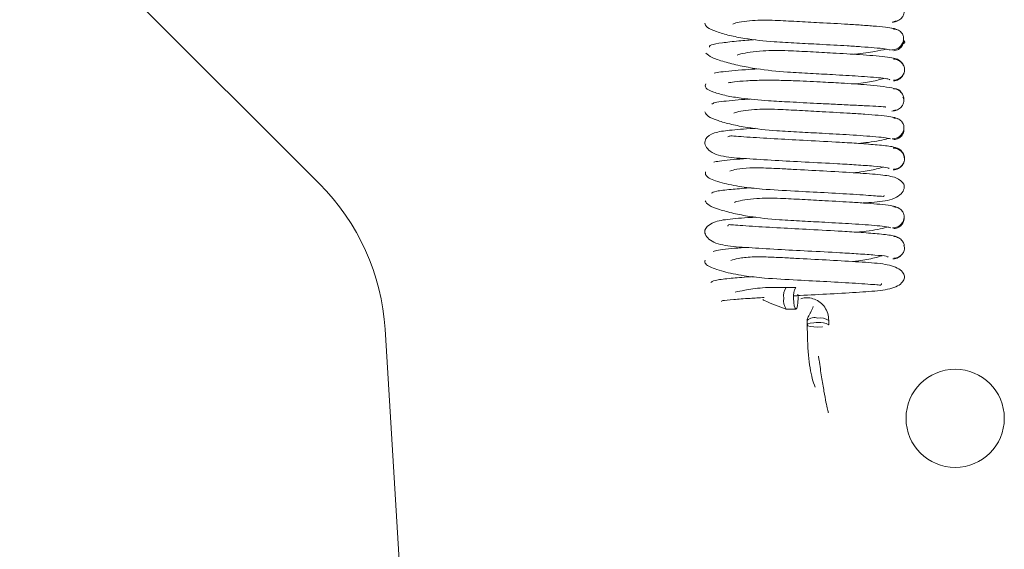
# Model space of a CAD drawing. Units: inches. Extents: x 0.1 to 10.8, y -1.1 to 8.4.
# Drawn here: x 7.1 to 7.2, y 6 to 6 of the extents above; entities that cross this region are included whole.
import ezdxf

# ---------------------------------------------------------------- set-up
doc = ezdxf.new("R2010")
doc.units = ezdxf.units.IN
doc.header["$MEASUREMENT"] = 0

msp = doc.modelspace()

# ---------------------------------------------------------------- linework, layer by layer
at = {"color": 7, "linetype": 'Continuous', "lineweight": 15}
for p, q in [((7.076450535679303, 6.025374733029443), (7.116179730057592, 5.985645538651154)), ((7.159387582916788, 5.989725582184809), (7.159371586657135, 5.989796000926881)), ((7.15140318093106, 5.977973357058628), (7.150675018676186, 5.977973357058628)), ((7.150675448893438, 5.976373359541935), (7.151403611148313, 5.976373359541935)), ((7.152235846867588, 5.975540771826726), (7.152235846867588, 5.97520745123283)), ((7.153819985011934, 5.975240577961258), (7.15383586393961, 5.975207646786125)), ((7.15383586393961, 5.975207881450082), (7.15383586393961, 5.975541221599308)), ((7.121030194913497, 5.974877904817555), (7.141608542079563, 5.638424605776999))]:
    msp.add_line(p, q, dxfattribs=at)
at = {"color": 7, "linetype": 'Continuous', "lineweight": 15, "flags": 128}
for points in [[(7.151237117071665, 5.977173368077946), (7.151249788925279, 5.976867229392264), (7.151285848953155, 5.976607691057139), (7.151339782552332, 5.976434254838467), (7.151403454705675, 5.976373359541935), (7.151467087748358, 5.976434254838467), (7.151521060458194, 5.976607691057139), (7.151557081375411, 5.976867229392264), (7.151569753229024, 5.977173368077946), (7.151557081375411, 5.977479506763628), (7.151557003154092, 5.977480640972748)], [(7.153035855403598, 5.975373945309475), (7.152729697162587, 5.975361273455862), (7.152470158827462, 5.975325232983315), (7.15229674216412, 5.975271260273479), (7.152235846867588, 5.975207607675467), (7.15229674216412, 5.975143974632783), (7.152470158827462, 5.975090001922947), (7.152729697162587, 5.975053961450402), (7.153035855403598, 5.975041289596787), (7.15334201364461, 5.975053961450402), (7.153361295199645, 5.97505568231941)], [(7.152902057838128, 5.975371598669917), (7.153035855403598, 5.975373945309475), (7.153066987488402, 5.975373808422169)]]:
    msp.add_lwpolyline(points, dxfattribs=at)
at = {"color": 7, "linetype": 'Continuous', "lineweight": 15}
msp.add_circle((7.163177361682362, 5.968294609354229), 0.003633333333334932, dxfattribs=at)
for centre, radius, start, end in [((7.104394601866, 5.973860422873135), 0.01666666666666728, 3.500000000002237, 44.99999999999785), ((7.151596588836546, 5.977364644367299), 0.001104325305240644, 146.550089294272, 189.9743026927151), ((7.152324947890634, 5.977364603476702), 0.001104512049927511, 146.5539466379891, 189.9704453487197), ((7.151617970987902, 5.976983871446929), 0.001125089259104608, 170.3035627520401, 212.8572128353293), ((7.152780678394953, 5.97492754369107), 0.0008204157690461486, 71.87845876175493, 131.6127017527219), ((7.153226906247674, 5.974616626042812), 0.001107246914859994, 56.63472876412226, 99.93587242527438), ((7.153227125189798, 5.974286316775847), 0.001104318775661418, 56.54824507866271, 99.97401968824626)]:
    msp.add_arc(centre, radius, start, end, dxfattribs=at)
for points, knots in [([(7.158633920512051, 5.99764992975318), (7.158699765259347, 5.997653553403846), (7.158829631644196, 5.997660700373515), (7.159007182505427, 5.99772972068653), (7.159153927067428, 5.99782941099519), (7.159295383868887, 5.997982890985501), (7.159389506697916, 5.998190868759835), (7.159411400553911, 5.998408110598796), (7.15937461502886, 5.998538861082745), (7.159358171700994, 5.998597307253439)], [0, 0, 0, 0, 0.1324504517517901, 0.2612336146281378, 0.383503956390581, 0.4974065831888021, 0.697342503966258, 0.8647104688206935, 0.9999999999999999, 0.9999999999999999, 0.9999999999999999, 0.9999999999999999]), ([(7.158707018334285, 5.997105646263012), (7.158566246455374, 5.997137698603871), (7.158296308276662, 5.997199160811961), (7.157421491169108, 5.997286433094843), (7.156399545625425, 5.997365135463058), (7.155012893845059, 5.997454282179228), (7.153330908233519, 5.997547423367744), (7.151466681161128, 5.997644531853647), (7.149679137252106, 5.997743993887277), (7.148052757123416, 5.997751605442557), (7.146966810152377, 5.997565180621354), (7.146779391144183, 5.99746587404666), (7.146746509391994, 5.997448451191789)], [0, 0, 0, 0, 0.1032935130186663, 0.1980712553725499, 0.2846371643901548, 0.3628682558996625, 0.494496331606914, 0.5943389317688567, 0.6932141639430116, 0.8196993595221741, 0.9683671307575175, 0.9999999999999999, 0.9999999999999999, 0.9999999999999999, 0.9999999999999999]), ([(7.158524606219302, 5.997593981955049), (7.158593613577928, 5.997600530816566), (7.158730220413765, 5.997613494930364), (7.158875576423863, 5.99766403028362), (7.158941130905409, 5.997709380743881), (7.158951811950852, 5.997716769869927)], [0, 0, 0, 0, 0.4607709651735117, 0.9121413259618817, 1, 1, 1, 1]), ([(7.144680958142306, 5.997521920565287), (7.144706416931859, 5.997415233811422), (7.144755360942841, 5.997210130672412), (7.145459339067197, 5.996903036582999), (7.146428619283223, 5.996614085511437), (7.147842804028502, 5.996329879500925), (7.149572661385531, 5.996144166371656), (7.15145608971218, 5.996046358569859), (7.153321041270551, 5.995947470967957), (7.154971924530917, 5.995856770998569), (7.156303333016051, 5.995771714904982), (7.157261261852123, 5.995698711014422), (7.158057071160381, 5.99561975007264), (7.158276756092842, 5.995565958850948), (7.158390808653833, 5.995538032372221)], [0, 0, 0, 0, 0.09368399433354249, 0.1801055952772235, 0.2584553338133485, 0.3281269096319493, 0.4415992022370903, 0.5242196255878353, 0.6057947790284866, 0.7124144437635627, 0.7752400683344106, 0.844246663983819, 0.9191384376858257, 1, 1, 1, 1]), ([(7.158475365899242, 5.995543038536612), (7.158545181398277, 5.99554656768437), (7.158682934905924, 5.995553531073434), (7.158873850815359, 5.995622322693378), (7.159035320666135, 5.995721803788109), (7.159197093564307, 5.99587519225443), (7.159320059349242, 5.996083360812669), (7.159376304680075, 5.996312879240148), (7.159365659945208, 5.996542048508714), (7.159274050291111, 5.996750442841962), (7.159136285076201, 5.99690374988259), (7.158992054325977, 5.99700329892006), (7.158816984521176, 5.997072116046787), (7.158688615306356, 5.997079106398111), (7.158623556187335, 5.997082649195343)], [0, 0, 0, 0, 0.0760460512103902, 0.150047058916831, 0.2204358200624756, 0.2861607544804086, 0.4020766531273296, 0.4998939424831336, 0.5977737619411321, 0.7137154638787633, 0.7794849166103887, 0.8498900416203133, 0.9239224010056961, 1, 1, 1, 1]), ([(7.158876993259609, 5.997038923478244), (7.158875795631677, 5.997039734174749), (7.158819059609272, 5.99707813983806), (7.158681995077242, 5.997122446179631), (7.158544695580652, 5.997136143179993), (7.158475405009901, 5.997143055608634)], [0, 0, 0, 0, 0.01056845056093503, 0.5006662188784887, 1, 1, 1, 1]), ([(7.148421736261851, 5.996299340910854), (7.147993710553803, 5.99626697631885), (7.147027999828848, 5.996193955392726), (7.145865031320119, 5.996063845995661), (7.145006918485943, 5.995907822723431), (7.145006573261343, 5.995791634085156), (7.145006397938354, 5.995732627457576)], [0, 0, 0, 0, 0.196366168548637, 0.4430409468873008, 0.7171472537097932, 1, 1, 1, 1]), ([(7.158623477966017, 5.995482553902002), (7.158688643249457, 5.995488635037769), (7.158817768986515, 5.995500684876219), (7.158992676364057, 5.995577120183456), (7.159136546679428, 5.995684134654452), (7.159275611219408, 5.995847684902652), (7.159359942401857, 5.996067175284836), (7.159383717008589, 5.996237182632955), (7.159365811398273, 5.996313160016991), (7.159365759168899, 5.996313381637543)], [0, 0, 0, 0, 0.1486979519344542, 0.294646652774575, 0.43452843441053, 0.5661421142452363, 0.8002418568166323, 0.9994173198966113, 1, 1, 1, 1]), ([(7.159221049729483, 5.995947814305052), (7.159243590467428, 5.995955766486785), (7.15956668939788, 5.996069753057177), (7.159447842369562, 5.996175900436774), (7.159337286608928, 5.996274642529505)], [0, 0, 0, 0, 0.06976419857874984, 1, 1, 1, 1]), ([(7.158890447326408, 5.994834177392103), (7.158830436310124, 5.994869736200886), (7.15871550759193, 5.994937835836037), (7.158036214876264, 5.995032076408337), (7.157165396837246, 5.995115412842585), (7.155916579165413, 5.995208150071247), (7.154324025992327, 5.995303248254227), (7.152490626047356, 5.995400113051657), (7.150640172752275, 5.995502046659907), (7.14882584452134, 5.995506121461779), (7.147496922274372, 5.995298420080642), (7.147137132467243, 5.995184892617368), (7.147051142317292, 5.995157759431834)], [0, 0, 0, 0, 0.1027016379763383, 0.1966866808744558, 0.2823294052895643, 0.3595081173303992, 0.489104577097568, 0.5872414133327618, 0.68433526648084, 0.8084832121778537, 0.9542272822171124, 1, 1, 1, 1]), ([(7.155675277357215, 5.995217989847157), (7.155712558722869, 5.995221715929595), (7.156303534251506, 5.995280780920894), (7.15720202156936, 5.995410203822535), (7.157814027480015, 5.995542075818251), (7.15807796249008, 5.995598947224083)], [0, 0, 0, 0, 0.03688191852698522, 0.5846435857851893, 1, 1, 1, 1]), ([(7.144754447071134, 5.995311366546241), (7.14487271599996, 5.995200163675706), (7.145100145698439, 5.994986321920593), (7.146043151476734, 5.994677385248358), (7.147193887035407, 5.994379822649849), (7.148762577895396, 5.994086972317572), (7.150571289988945, 5.993898285146357), (7.152473279332322, 5.99380280129602), (7.154299606785633, 5.993703773889341), (7.155826134799258, 5.993615011562863), (7.156979632070871, 5.993533453668932), (7.157745442264331, 5.993465121730088), (7.158294341812188, 5.993394535526559), (7.158337949796432, 5.993348845619913), (7.158359911232985, 5.993325835705484)], [0, 0, 0, 0, 0.09447828776849293, 0.1816805877353339, 0.2607740583284049, 0.3311384161599734, 0.4455317678819868, 0.5286798377328051, 0.6107426254938677, 0.7177741080485387, 0.7806716994761128, 0.849638190743448, 0.9242762216322803, 0.9999999999999999, 0.9999999999999999, 0.9999999999999999, 0.9999999999999999]), ([(7.158611940321523, 5.993303171078418), (7.15867949230807, 5.993306899755046), (7.15881270506644, 5.993314252718654), (7.158995994716594, 5.993383513925542), (7.159149097591015, 5.993483546840975), (7.159298603198093, 5.993637082680171), (7.159405889507592, 5.993844909436056), (7.159440066058109, 5.994077785263535), (7.159406346100019, 5.99431063937653), (7.159299385894983, 5.994518366819778), (7.159150149761478, 5.994671983230831), (7.158997226330074, 5.994771954283373), (7.158814118383819, 5.994841275063989), (7.158681007398401, 5.994848619709437), (7.158613504747895, 5.994852344293349)], [0, 0, 0, 0, 0.07695032402539698, 0.1517463133909926, 0.2226724644753525, 0.2886626674376976, 0.403990567152965, 0.4998050922274576, 0.5956595270043227, 0.7111013046260263, 0.7771335861669445, 0.8481339102544105, 0.9229863444592475, 1, 1, 1, 1]), ([(7.158613426526577, 5.993252327221327), (7.158681030384963, 5.99325820328521), (7.158814836938989, 5.993269833625225), (7.158997721630148, 5.993345556690326), (7.159150532829174, 5.99345195170136), (7.159299979030721, 5.99361396828797), (7.159406588470116, 5.993832035290627), (7.159439993316725, 5.994077685731695), (7.159406184499486, 5.994323436919164), (7.159299216125873, 5.994541479143361), (7.159149609890759, 5.994703571432888), (7.158996596469945, 5.99480994244422), (7.158813496154607, 5.994885696527676), (7.158679628547714, 5.994897316216862), (7.158611979432182, 5.99490318815044)], [0, 0, 0, 0, 0.07549680757868557, 0.1494288625410989, 0.2200027804343038, 0.2860986741816161, 0.4025999961574495, 0.5001777512435996, 0.597722383087675, 0.7141386019130631, 0.7801857954055045, 0.8506996668764576, 0.9245520576718953, 1, 1, 1, 1]), ([(7.14861279183254, 5.994136873447419), (7.148292286201854, 5.994116624234553), (7.147559250827061, 5.994070311820916), (7.146609938914041, 5.993994450689237), (7.145760502224675, 5.993907061275944), (7.14549838129017, 5.993845073848393), (7.145361835610085, 5.993812782969116)], [0, 0, 0, 0, 0.190898174209131, 0.4366073518881222, 0.7065139705961795, 1, 1, 1, 1]), ([(7.15914063821396, 5.992373471596165), (7.159155119175881, 5.992440135374556), (7.159182571372289, 5.992566512831218), (7.158572692533439, 5.992727315700616), (7.15772331026634, 5.992853712013443), (7.156495162908518, 5.992974821731133), (7.154961078515458, 5.993076509519581), (7.153087883188627, 5.993179850970888), (7.151432952419883, 5.993263244654747), (7.14996748484912, 5.993301859951612), (7.148772489084981, 5.993301239600042), (7.147691124608735, 5.99325866476953), (7.146789994128315, 5.993181130865468), (7.146525071666943, 5.993126994009961), (7.146393027253227, 5.993100010758678)], [0, 0, 0, 0, 0.09989598802330843, 0.1893772180590456, 0.2687547236678946, 0.3381891700961925, 0.4490743126422736, 0.5291615708150592, 0.6288809713171333, 0.691076045046289, 0.7602875873587185, 0.8361591251982091, 0.9183373423915813, 0.9999999999999999, 0.9999999999999999, 0.9999999999999999, 0.9999999999999999]), ([(7.155690921620936, 5.993020655230954), (7.155922469857609, 5.993044165738113), (7.156606375864934, 5.993113606893494), (7.157364674429467, 5.993274277467879), (7.1577822031954, 5.993397268261905), (7.157913658610354, 5.993435990877406)], [0, 0, 0, 0, 0.2596496361915032, 0.7669069242003642, 1, 1, 1, 1]), ([(7.144736612610492, 5.993044512733129), (7.144701308530801, 5.992939690293009), (7.144634075608938, 5.992740066935379), (7.145238150824191, 5.992423337965262), (7.146184700839983, 5.992159290914954), (7.147536966507545, 5.99192593278507), (7.149161720220423, 5.991785423402062), (7.151064615588074, 5.99168643614863), (7.152723728245745, 5.991598620386052), (7.154233166680511, 5.991523770791272), (7.155489434819403, 5.991462647227411), (7.156684761390653, 5.991405085773091), (7.157589793661621, 5.991356440751018), (7.158103768893342, 5.991324323781473), (7.158032337823308, 5.99131265259649), (7.158009245061687, 5.99130887944998)], [0, 0, 0, 0, 0.09587486117224231, 0.1825836307349054, 0.2594500576411171, 0.3263395131671831, 0.4306759158382605, 0.5047839351775856, 0.5971273463435475, 0.6552540413486646, 0.7209484322256134, 0.7936242942621988, 0.8731147167719846, 0.958979592531711, 1, 1, 1, 1]), ([(7.159371664878454, 5.991841429742357), (7.159371717103737, 5.991841625272111), (7.159390875327537, 5.991913353036241), (7.159364285023235, 5.992090035659684), (7.159280529683192, 5.992306489599585), (7.159141016679781, 5.992470259618778), (7.158996853042328, 5.992577179885042), (7.15882179729101, 5.992653514052595), (7.158692515114638, 5.992665542093066), (7.158627271699968, 5.992671612152018)], [0, 0, 0, 0, 0.0005426269750989025, 0.1990562501269028, 0.4329548014039825, 0.5646284247367407, 0.7046407939984027, 0.85094431657581, 1, 1, 1, 1]), ([(7.148034032296196, 5.991907780975861), (7.147988886029672, 5.991905027495651), (7.147549984863, 5.991878258821961), (7.146866008925336, 5.991822707067249), (7.14599513366544, 5.99173810556772), (7.14534965191384, 5.991642212252991), (7.145238608680954, 5.991572180253928), (7.145180675036201, 5.991535643052609)], [0, 0, 0, 0, 0.02400873333537228, 0.2334071426532354, 0.4655359499022065, 0.7211586009665281, 1, 1, 1, 1]), ([(7.158626958814694, 5.991071516858678), (7.158692099303309, 5.991075066703814), (7.158820586536595, 5.991082068643618), (7.1589959617927, 5.991150948510866), (7.159140451442167, 5.991250512890607), (7.15927875716039, 5.991403880477168), (7.159369759102974, 5.991612055541896), (7.159385277920383, 5.991842001388579), (7.159340695295267, 5.991986391062614), (7.159318396160485, 5.992058611233459)], [0, 0, 0, 0, 0.1275999022453582, 0.2516861441447832, 0.3696350855876162, 0.4797261468072826, 0.6735452461619247, 0.8367153451049136, 1, 1, 1, 1]), ([(7.158752895137645, 5.990520389003133), (7.158624397955247, 5.990552815947346), (7.15837811134442, 5.990614967677376), (7.15756073872279, 5.990702911318367), (7.1565595526669, 5.990782364244011), (7.15519789769847, 5.990871610357873), (7.153535601926674, 5.990965282707231), (7.151674664302031, 5.991062192339444), (7.149863991109893, 5.991162148675369), (7.148212504051689, 5.991168334556233), (7.147066282683465, 5.990977045545621), (7.1468468166611, 5.99087510950887), (7.146806426922043, 5.990856349566532)], [0, 0, 0, 0, 0.1033227846219283, 0.1980356142488042, 0.2843735620586362, 0.3625828996867896, 0.4938360071296891, 0.5934732243472824, 0.6921882050016089, 0.8182980437549592, 0.966560224131238, 1, 1, 1, 1]), ([(7.158484087576267, 5.991012616205771), (7.158553332512588, 5.99101942901439), (7.158690523369561, 5.991032926825241), (7.158827175018055, 5.991077847074183), (7.158884714208857, 5.991116281097648), (7.158886379817842, 5.991117393662039)], [0, 0, 0, 0, 0.4973908469167329, 0.9854507804267474, 0.9999999999999999, 0.9999999999999999, 0.9999999999999999, 0.9999999999999999]), ([(7.144678924388023, 5.990949980484899), (7.144727530894152, 5.990842030568134), (7.144820900540312, 5.990634666444809), (7.145556987388766, 5.990326820253096), (7.146573481355193, 5.99003473171085), (7.148024236543136, 5.989749117354146), (7.149768284193321, 5.989561095589107), (7.151661648725508, 5.989464314386924), (7.153524471493495, 5.989365292479609), (7.155149408627832, 5.989274660844188), (7.156450255362767, 5.989190274067545), (7.157381900284793, 5.989117505166564), (7.158113977683336, 5.989039445689109), (7.158307073923562, 5.988986344366771), (7.158407313352058, 5.988958778598545)], [0, 0, 0, 0, 0.09386359119738304, 0.1803052923444103, 0.2586471984388568, 0.32851639890632, 0.441840086332739, 0.5245982452845043, 0.6061672207175753, 0.7126631782029211, 0.7755275126307171, 0.8443538935369647, 0.9192015507851913, 1, 1, 1, 1]), ([(7.158513498792061, 5.988961535900025), (7.15858286150554, 5.988965147660456), (7.158719698522909, 5.98897227285063), (7.15890910352824, 5.98904127946922), (7.159068896238597, 5.989140957308141), (7.159228099315574, 5.98929441246444), (7.159347896888853, 5.989502429490323), (7.15939990866709, 5.989733258099589), (7.159384637927894, 5.989964276121456), (7.159290005740082, 5.990172328503006), (7.159150044918042, 5.99032576182045), (7.159004052481045, 5.990425486575726), (7.158827384384364, 5.990494503598858), (7.158698075909641, 5.990501636551295), (7.158632512528316, 5.990505253177982)], [0, 0, 0, 0, 0.07657909310969424, 0.1510733096878639, 0.2218167608811017, 0.287737827848927, 0.4034786090486487, 0.5004322952255312, 0.5972840708469335, 0.7128454746438155, 0.7786538867177623, 0.8492491026487683, 0.9235646496518236, 1, 1, 1, 1]), ([(7.158931826403949, 5.990444846764691), (7.158924157344388, 5.990450108881182), (7.158861470029058, 5.990493121711255), (7.158719155741946, 5.990541799309129), (7.158582562847675, 5.99055489827015), (7.15851357701338, 5.990561513861388)], [0, 0, 0, 0, 0.06453937392676552, 0.5275483978544847, 1, 1, 1, 1]), ([(7.148389157082653, 5.989741930440397), (7.148354434768194, 5.989739910430203), (7.147571078277176, 5.989694337774075), (7.146523991882426, 5.989609607309855), (7.145351385761876, 5.989460283028696), (7.144742706419526, 5.989083248575612), (7.144641399815723, 5.988624085192209), (7.144828604293697, 5.988215675764101), (7.145330746867996, 5.987847622832861), (7.146304914245322, 5.987587194868315), (7.147639304452833, 5.987509850316604), (7.149769388254122, 5.987371447636415), (7.15215035716228, 5.987247934444921), (7.154256204024444, 5.987135678814829), (7.15596481934072, 5.987034577454581), (7.157247825048336, 5.986943919545264), (7.158209051059957, 5.986850577989345), (7.158270823851214, 5.986792905762409), (7.15830140168667, 5.98676435772646)], [0, 0, 0, 0, 0.004056500159083585, 0.0915171059276839, 0.1662136900559746, 0.2334364357106882, 0.2685234862966596, 0.3047565117356488, 0.3444461639216307, 0.3860789791407567, 0.4746621260316471, 0.5613105380298331, 0.6417449913264827, 0.7297459246844228, 0.7869773497875695, 0.8530051677059874, 0.9272368351307638, 1, 1, 1, 1]), ([(7.158632473417656, 5.988905333882609), (7.158698130275936, 5.988911321359298), (7.158828132495633, 5.988923176712729), (7.159004487879798, 5.988999322705388), (7.159150484646391, 5.989106055660645), (7.159290047908548, 5.989268885167484), (7.159388122765666, 5.989488021229627), (7.159388906271222, 5.989656038618126), (7.159389264675139, 5.989732895878098)], [0, 0, 0, 0, 0.1498972504071429, 0.2968003006825677, 0.4373068758260907, 0.5692255524676834, 0.8029481115074885, 1, 1, 1, 1]), ([(7.158926663796922, 5.988238399364872), (7.158839597802553, 5.988289534884477), (7.158675669368573, 5.988385813181307), (7.157542365282959, 5.98851321334897), (7.156166107532789, 5.98861926132415), (7.154409850852851, 5.988727587657546), (7.152320160571563, 5.98883854396086), (7.14997739471561, 5.988961841428221), (7.148269228401048, 5.989064154272564), (7.147124417100034, 5.989141870747765), (7.146543697680597, 5.989206982561283), (7.14643501481941, 5.989138487779559), (7.146385126900048, 5.989107047107956)], [0, 0, 0, 0, 0.1318668890381852, 0.2482798567987675, 0.350153913165382, 0.4375340272797064, 0.570880635004603, 0.6893200007301888, 0.81633258935959, 0.8828885317014806, 0.9462431571720115, 1, 1, 1, 1]), ([(7.156030675918287, 5.988624832234099), (7.156275092000232, 5.988650306257256), (7.157109949914771, 5.988737318493428), (7.1579114563797, 5.988881689142692), (7.158207225493114, 5.988996177560594), (7.158216648887963, 5.988999825235481)], [0, 0, 0, 0, 0.2861047297983796, 0.9772548359279919, 1, 1, 1, 1]), ([(7.158622578420853, 5.98672231376771), (7.158689802957275, 5.98672602047263), (7.158822373999858, 5.986733330329447), (7.159004537867963, 5.986802578381669), (7.15915645055053, 5.986902534675528), (7.159304249678557, 5.98705602940894), (7.159409316442904, 5.987263800449434), (7.159440142570018, 5.98749644824838), (7.15940310411392, 5.987729207863511), (7.159293775065338, 5.987937007142214), (7.159142664628829, 5.988090611042561), (7.158988428355411, 5.988190617072461), (7.158804054827353, 5.98825990297072), (7.158670226557732, 5.988267251754431), (7.158602358209993, 5.98827097854407)], [0, 0, 0, 0, 0.07701672463044226, 0.1518818577883144, 0.2228880590660193, 0.2889603779343209, 0.4044411884131691, 0.5003815711606233, 0.5962623545877475, 0.7115910926499698, 0.7775273551390675, 0.8484026042916724, 0.923120393044698, 1, 1, 1, 1]), ([(7.159429548654219, 5.987496411491934), (7.159429548654775, 5.987496450603984), (7.159429549932289, 5.98758626850475), (7.15941025109304, 5.987735020193045), (7.159304935871457, 5.987961453322094), (7.159157045296284, 5.988122325920405), (7.159005293682538, 5.988229002872062), (7.158823342027643, 5.988304738774199), (7.158690098084855, 5.988316412769651), (7.15862277397415, 5.988322311284403)], [0, 0, 0, 0, 8.502399289834942e-05, 0.1952512514424578, 0.4281986555934542, 0.5602958997086167, 0.7013726579235853, 0.8491126889739362, 1, 1, 1, 1]), ([(7.147705659200702, 5.987505289611596), (7.147644615177478, 5.987501230263381), (7.147188208406885, 5.987470879806258), (7.146492235092541, 5.987411196402941), (7.145661510664201, 5.987322756849753), (7.145441643925801, 5.98726016015703), (7.145326948901989, 5.987227506153907)], [0, 0, 0, 0, 0.04482958560492757, 0.3351765711451348, 0.6531902025837669, 1, 1, 1, 1]), ([(7.156376296814534, 5.984220365781538), (7.156934376910833, 5.984254384888241), (7.157770772344364, 5.984305369371809), (7.158708530359887, 5.984539242626235), (7.159224505555783, 5.984882315287185), (7.159436032342246, 5.985288872132068), (7.159403375247951, 5.985706454644764), (7.158840088202065, 5.986151798273687), (7.157653932644253, 5.98631928613367), (7.155999733323185, 5.986443907022141), (7.153788842935814, 5.986571050812795), (7.151838853158331, 5.986672700208011), (7.150294508929168, 5.986756603130962), (7.149082742484425, 5.986818006260766), (7.147916849004466, 5.986830237486132), (7.146995594594456, 5.986736956460748), (7.146678244102907, 5.98662694060214), (7.146527411478586, 5.986574651473518)], [0, 0, 0, 0, 0.09260995081976116, 0.1387946649216786, 0.1827066913374328, 0.2230758849731592, 0.2620521585186933, 0.3376713286275524, 0.4218221491214648, 0.5196214028660182, 0.6161561563953408, 0.7059607551105075, 0.7505951959293778, 0.8042231135969864, 0.8666147593205576, 0.9366037033723126, 1, 1, 1, 1]), ([(7.155677663107433, 5.986457632380888), (7.15585527934863, 5.986475821769848), (7.156488365012241, 5.986540655037926), (7.157241298602047, 5.986700462396035), (7.157689602248097, 5.98682974351324), (7.157844237190095, 5.986874336900415)], [0, 0, 0, 0, 0.2034739545686135, 0.7252514898779068, 1, 1, 1, 1]), ([(7.158602162656698, 5.986671000582708), (7.158670149718747, 5.986676874892114), (7.15880470017422, 5.9866885005012), (7.15898860934456, 5.986764240446024), (7.159143743478697, 5.986870662606636), (7.159290723978016, 5.987032527197653), (7.159379815034092, 5.987176630382736), (7.159393711495283, 5.987267822756225), (7.159393840622278, 5.987268670122821)], [0, 0, 0, 0, 0.1869689884629303, 0.3700227925422873, 0.5448256880411758, 0.7085489124491118, 0.9972918139224688, 1, 1, 1, 1]), ([(7.144717604830071, 5.986535169262953), (7.1447062949465, 5.986396045914858), (7.144684954313639, 5.986133533902662), (7.145802741550088, 5.985720092520523), (7.147268456394519, 5.98541782056028), (7.149125592948852, 5.985213924299346), (7.151210633123252, 5.985107508545498), (7.153583350968375, 5.984981436878323), (7.155378514566963, 5.984879955133158), (7.156603169053048, 5.984798528217855), (7.15731868212865, 5.984736578757446), (7.157738235797257, 5.984724140925533), (7.157941053370804, 5.984694593712847), (7.157923117485252, 5.984768201468462), (7.157920190090459, 5.984780215314109)], [0, 0, 0, 0, 0.1301874272149776, 0.2456508123824304, 0.3449012968753232, 0.4278102765955319, 0.5504274830689403, 0.6580531909745337, 0.7734425109009828, 0.8340108613850122, 0.8918090591273544, 0.9441350209106341, 0.9908820309732014, 0.9999999999999999, 0.9999999999999999, 0.9999999999999999, 0.9999999999999999]), ([(7.148108733655462, 5.985341238166458), (7.148058474353459, 5.985338094274775), (7.147457737319038, 5.985300516113308), (7.146502378388457, 5.985219460767429), (7.14536579394468, 5.985090370158327), (7.145227645278606, 5.984990833692535), (7.145154353562491, 5.98493802682439)], [0, 0, 0, 0, 0.02582702411777637, 0.3087040459786437, 0.6332482371866891, 1, 1, 1, 1]), ([(7.158796386190788, 5.983933880202155), (7.15868394532966, 5.983966875685817), (7.158468166701821, 5.984030195373318), (7.157681849073366, 5.98411895127688), (7.156725104154961, 5.98419910227958), (7.155380295821852, 5.984289169992801), (7.153741183670377, 5.984382678763999), (7.151880888149065, 5.984479991329716), (7.150062513513218, 5.984580207320862), (7.148360588900992, 5.984585274914754), (7.14716911887274, 5.984388939460136), (7.146916541323769, 5.984283495868435), (7.146866266230774, 5.984262507516936)], [0, 0, 0, 0, 0.1029433305495402, 0.1975524768152347, 0.2836427694601184, 0.3614630652526631, 0.4924865525013549, 0.5916124807129568, 0.6900333524768383, 0.81548375770299, 0.963272383953753, 1, 1, 1, 1]), ([(7.144692808672075, 5.984376006650229), (7.144756007913172, 5.984267059722591), (7.144877335475651, 5.984057907445756), (7.145668547020787, 5.983748563828105), (7.146728805082363, 5.983455606386211), (7.148202790370845, 5.983166949098394), (7.149973193473091, 5.982978337924991), (7.151867601191438, 5.982882240636187), (7.153727528663692, 5.982782762112477), (7.155323062014808, 5.982692957178114), (7.156600506224565, 5.982608751243591), (7.157479882433193, 5.982536791800666), (7.158173605627415, 5.982459975937236), (7.158331661881824, 5.982407810141608), (7.158413571057546, 5.982380776365966)], [0, 0, 0, 0, 0.09394457874006075, 0.1803513230344917, 0.2589509722991981, 0.3288478792960969, 0.4422577017959209, 0.5250609358052669, 0.606542028633301, 0.7132275062470685, 0.7759302345891613, 0.844706176028938, 0.9195223930652846, 1, 1, 1, 1]), ([(7.15854998903719, 5.982380150595416), (7.158618878061196, 5.982383795962384), (7.158754741633507, 5.982390985388943), (7.158942520373212, 5.982460126830349), (7.159100513444719, 5.982559881852183), (7.159256907616642, 5.982713372029521), (7.159373063970563, 5.982921275920572), (7.159419811050421, 5.983153016288024), (7.159398757919063, 5.98338484629651), (7.15930017724922, 5.983592677890874), (7.159157121619643, 5.98374621977704), (7.159008822926658, 5.983846067989284), (7.158829961280292, 5.983915187584524), (7.158699310677638, 5.983922439446087), (7.158633060077546, 5.983926116736284)], [0, 0, 0, 0, 0.0767271527030817, 0.1513220024489391, 0.222116914910371, 0.2880200062911887, 0.4035022130917402, 0.4998879422206374, 0.5962829817071493, 0.711824472050552, 0.7777591351904843, 0.8485829401345043, 0.9232190982930678, 1, 1, 1, 1]), ([(7.158995029229381, 5.983843495468509), (7.158977706606528, 5.983855795427201), (7.158906339453615, 5.9839064697991), (7.158754770677825, 5.98396104074104), (7.158618901313356, 5.983973722157379), (7.158550262811805, 5.983980128556779)], [0, 0, 0, 0, 0.1368909444739335, 0.5639744656338512, 1, 1, 1, 1]), ([(7.148452790125337, 5.983173392987369), (7.148338251010312, 5.98316666522582), (7.147477528650243, 5.983116108393803), (7.146392197315549, 5.983033392859539), (7.145143830199879, 5.98282125808589), (7.144633636374722, 5.9822849645465), (7.144675525915903, 5.981921157285073), (7.145039735429596, 5.981368134294979), (7.146197581482352, 5.981011558190663), (7.147812978382217, 5.980928515560545), (7.149968021835902, 5.980788356891783), (7.152358946997967, 5.98066614678191), (7.154450704657459, 5.98055310979677), (7.15611441751415, 5.980454092341787), (7.157354008542963, 5.98036634584582), (7.158201042803021, 5.98028275894343), (7.158223697935321, 5.980234901604306), (7.158234209573989, 5.980212696522919)], [0, 0, 0, 0, 0.0134526718711787, 0.101092238049468, 0.1774573773660482, 0.2459228497679539, 0.2804936499255664, 0.3164659418341688, 0.3958603380258857, 0.4841977663589703, 0.5706525673055367, 0.6511899060222255, 0.7389908671358938, 0.7962419220928447, 0.8619714219240502, 0.9359568278155996, 0.9999999999999999, 0.9999999999999999, 0.9999999999999999, 0.9999999999999999]), ([(7.158632864524249, 5.982326138774921), (7.158699198650275, 5.982332071215612), (7.158830503044122, 5.982343814123455), (7.159009190641381, 5.982419785011266), (7.159157472852622, 5.982526318055185), (7.159300119809702, 5.982688817644601), (7.159402300711914, 5.982907456973429), (7.159407017563788, 5.98307591579458), (7.159409172000724, 5.983152859891235)], [0, 0, 0, 0, 0.1504295845019714, 0.2977662719424051, 0.4385871988791723, 0.5705820436535244, 0.8038619971763694, 1, 1, 1, 1]), ([(7.158973635698742, 5.981632961004792), (7.158902506139583, 5.981688137012378), (7.158768530927026, 5.981792063107686), (7.157696917418517, 5.98192550295219), (7.156338271002019, 5.982035461062836), (7.15460766159373, 5.982144976577395), (7.152529100930784, 5.982256060337189), (7.150173663702176, 5.982381048416899), (7.148439625794249, 5.982476935247252), (7.147254345325765, 5.982570466262682), (7.146634873451512, 5.982593558172103), (7.146398620476456, 5.982647453123697), (7.146380806607716, 5.982532929597808), (7.146378517198626, 5.982518211222751)], [0, 0, 0, 0, 0.1306904770584616, 0.246160452138102, 0.3467615028948568, 0.4331972818575481, 0.5645192563142116, 0.6815028652991428, 0.806581662877372, 0.8723904045763112, 0.9348823152083854, 0.9916311823261024, 1, 1, 1, 1]), ([(7.155949247525621, 5.982057116104916), (7.156168262098785, 5.982080603732878), (7.156989419758916, 5.982168666574266), (7.157802981593099, 5.98231955768369), (7.158121791044742, 5.982441532042425), (7.158138818675954, 5.982448046699964)], [0, 0, 0, 0, 0.2561176239748829, 0.9602691993671357, 1, 1, 1, 1]), ([(7.159426185137519, 5.980915964843149), (7.159422545173538, 5.980992873134078), (7.159414564871025, 5.981161487832143), (7.159308999355218, 5.981379787859239), (7.159163852090204, 5.981542054402577), (7.159013547554258, 5.981648505226747), (7.158833103769471, 5.981724369018842), (7.158700676392089, 5.981736056840935), (7.158633764069413, 5.981741962412266)], [0, 0, 0, 0, 0.1954480917040911, 0.4285028385396712, 0.5605710551424017, 0.7015809948093713, 0.8492161578476505, 1, 1, 1, 1]), ([(7.147734249092651, 5.980935109510876), (7.147610052225684, 5.980926733770562), (7.147095364285488, 5.980892023615342), (7.146355903766005, 5.980827134948669), (7.145586658840148, 5.980737714479059), (7.145389366512505, 5.98067408893374), (7.145286391148293, 5.980640880020952)], [0, 0, 0, 0, 0.08800646458971924, 0.3647102144301712, 0.6684148956443077, 1, 1, 1, 1]), ([(7.158633724958753, 5.980141984450903), (7.158700546887514, 5.980145676371239), (7.158832306814673, 5.980152956124512), (7.159013024558279, 5.980222171014739), (7.159163243803044, 5.980322085893776), (7.159309175111889, 5.980475623873689), (7.159409166710819, 5.980683358641572), (7.159439502060216, 5.980898014702451), (7.159408770217124, 5.981025058388584), (7.159395561491286, 5.981079662507655)], [0, 0, 0, 0, 0.1343766239071193, 0.2649647279919441, 0.3888176149637774, 0.5040619529592627, 0.7057135090864574, 0.8735139456378418, 1, 1, 1, 1]), ([(7.151242240568035, 5.977352123346283), (7.151397905895077, 5.977360656434993), (7.152271876866245, 5.977408564803344), (7.154037003297902, 5.977498794853208), (7.156202879156266, 5.977632203593451), (7.157818642515632, 5.977736151064913), (7.158930085377657, 5.977994508720791), (7.15938390107008, 5.978471314833611), (7.159459558989428, 5.978747520321265), (7.159369269655789, 5.979025675696499), (7.158911612504096, 5.979497086113877), (7.157800512354902, 5.979753007324971), (7.156170388268006, 5.979855949880448), (7.153991395801181, 5.979990283110094), (7.152045475615791, 5.980090209786407), (7.150488730158629, 5.980174531912519), (7.149263554806804, 5.980235830417807), (7.148074168264254, 5.980244516545933), (7.147104716450537, 5.980140654835099), (7.146755891109108, 5.980025714300175), (7.146589167209624, 5.979970777539811)], [0, 0, 0, 0, 0.01603826344327248, 0.0900455929635417, 0.1697404079896605, 0.2507091560434937, 0.3225429824461553, 0.3550388372367568, 0.3867429068203284, 0.4184958198678901, 0.4510170961126985, 0.5226571769180735, 0.6037262746242066, 0.6832532499177869, 0.7573920201764477, 0.7941724963852356, 0.8383349735413141, 0.8898301014140017, 0.9473434039431214, 1, 1, 1, 1]), ([(7.155612465638376, 5.979889094927859), (7.155750424573367, 5.979903392349089), (7.156347602545292, 5.979965281091661), (7.157108965323183, 5.980126029751792), (7.157597431312, 5.98026238351783), (7.157780213040818, 5.980313406470621)], [0, 0, 0, 0, 0.1582524854296705, 0.685021947353274, 1, 1, 1, 1]), ([(7.158581394896609, 5.980089615278098), (7.158650140214001, 5.98009539336905), (7.158786176621675, 5.98010682732217), (7.158970234317731, 5.980184510452641), (7.159092792483365, 5.980259364770218), (7.159142706664466, 5.980313347568657), (7.159150572321422, 5.98032185437303)], [0, 0, 0, 0, 0.3237304287170807, 0.6406127173014472, 0.9433664538218003, 1, 1, 1, 1]), ([(7.144696915291302, 5.979984720489852), (7.144678202579293, 5.979911008255733), (7.14464173165915, 5.979767343724219), (7.14500825385189, 5.979494907751725), (7.145897513171205, 5.979153537422849), (7.147430832971433, 5.978840083190615), (7.149314909499484, 5.978631447828496), (7.151417359704102, 5.978525459451942), (7.153785368860833, 5.97839843069905), (7.155546752189743, 5.978301408310471), (7.156747494413332, 5.97821045077109), (7.157395756427613, 5.978178550112526), (7.157731704755765, 5.978117671517017), (7.157736026251126, 5.978240121417163), (7.157737269536906, 5.978275350014424)], [0, 0, 0, 0, 0.06947372709568546, 0.1354037165615919, 0.2552211250092207, 0.3580979227443898, 0.444204574832105, 0.5709857652165895, 0.6825422172275539, 0.8017913974314259, 0.8645714673051195, 0.9242294096056995, 0.9782009490416153, 0.9999999999999999, 0.9999999999999999, 0.9999999999999999, 0.9999999999999999]), ([(7.148183278572091, 5.978773130930683), (7.148049950762069, 5.978764617926386), (7.14736865398882, 5.978721117006684), (7.146351676123704, 5.978631614336331), (7.145266585414442, 5.978494488558635), (7.145165022366253, 5.978386798904686), (7.145111018951986, 5.978329537832885)], [0, 0, 0, 0, 0.06592234594847023, 0.3368590661800465, 0.6473926767098751, 1, 1, 1, 1]), ([(7.150678030196952, 5.977973259281979), (7.150078625987363, 5.977980030891675), (7.148918119543612, 5.977993141404684), (7.147650036950678, 5.977779218125159), (7.14713746232074, 5.97767633272478), (7.146919613170061, 5.977632605439463)], [0, 0, 0, 0, 0.3805135779329268, 0.736712308760217, 1, 1, 1, 1]), ([(7.145893779687245, 5.976936572591206), (7.145890959384528, 5.976955779553569), (7.145884661073402, 5.976998672617515), (7.14671200379558, 5.977078182126468), (7.147813590443554, 5.977157937510301), (7.148700984494556, 5.977210265209979), (7.14906119554143, 5.977231506072997)], [0, 0, 0, 0, 0.2448332352543565, 0.5467625446102484, 0.8160218246851386, 1, 1, 1, 1]), ([(7.15383586393961, 5.975540947824693), (7.15382068783215, 5.975713254882672), (7.153790591884304, 5.976054959383914), (7.15355636296089, 5.976517167798056), (7.153214700794746, 5.976882980459775), (7.152792923793837, 5.977125793902533), (7.152346275621473, 5.977224565327166), (7.151989121608775, 5.977221858203086), (7.151806802017149, 5.977152914356262), (7.151758188385539, 5.97713453119326)], [0, 0, 0, 0, 0.1741659653973336, 0.3453909261616158, 0.5108602961885838, 0.6681393542687223, 0.8152217368425374, 0.9507307890790894, 1, 1, 1, 1]), ([(7.148949417277147, 5.977079228721007), (7.148997135429958, 5.977054195594731), (7.14958375513178, 5.976746452645621), (7.150151215175048, 5.976552058327589), (7.15067251559399, 5.976373476873913)], [0, 0, 0, 0, 0.0813442723830322, 1, 1, 1, 1]), ([(7.152684876347028, 5.976564747553227), (7.152661725992165, 5.976499231404006), (7.152610749831233, 5.97635496744839), (7.152506730930613, 5.976153299752478), (7.152400980772653, 5.975965713575646), (7.152276059057391, 5.975753113676473), (7.1522519180748, 5.975625742047146), (7.152235846867588, 5.975540947824693)], [0, 0, 0, 0, 0.1441304775894929, 0.3173695809210941, 0.4889272499286587, 0.6597671185591912, 1, 1, 1, 1]), ([(7.152235846867588, 5.975207607675467), (7.152255577114865, 5.97444075393324), (7.152294128775884, 5.972942369999936), (7.15254525716065, 5.97137251220264), (7.152751317571205, 5.970804854793212), (7.152822584978427, 5.970608526582222)], [0, 0, 0, 0, 0.4067851498514682, 0.7948325727321208, 1, 1, 1, 1]), ([(7.153818537917539, 5.968750633378097), (7.153816720901871, 5.968743068600964), (7.153808187620021, 5.968707542008366), (7.153745173470421, 5.968936276266132), (7.153634222310005, 5.969451317415778), (7.153483875071038, 5.970270623123763), (7.153307725401123, 5.971338275464094), (7.153166593635705, 5.972240400627356), (7.153087758128583, 5.972790190996974), (7.153074496734988, 5.972882674533293)], [0, 0, 0, 0, 0.04804021442787074, 0.2256120830244374, 0.406768670031666, 0.590659356410607, 0.7762388273551584, 0.9623597907841295, 1, 1, 1, 1])]:
    msp.add_open_spline(points, degree=3, knots=knots, dxfattribs=at)

doc.saveas('drawing.dxf')
